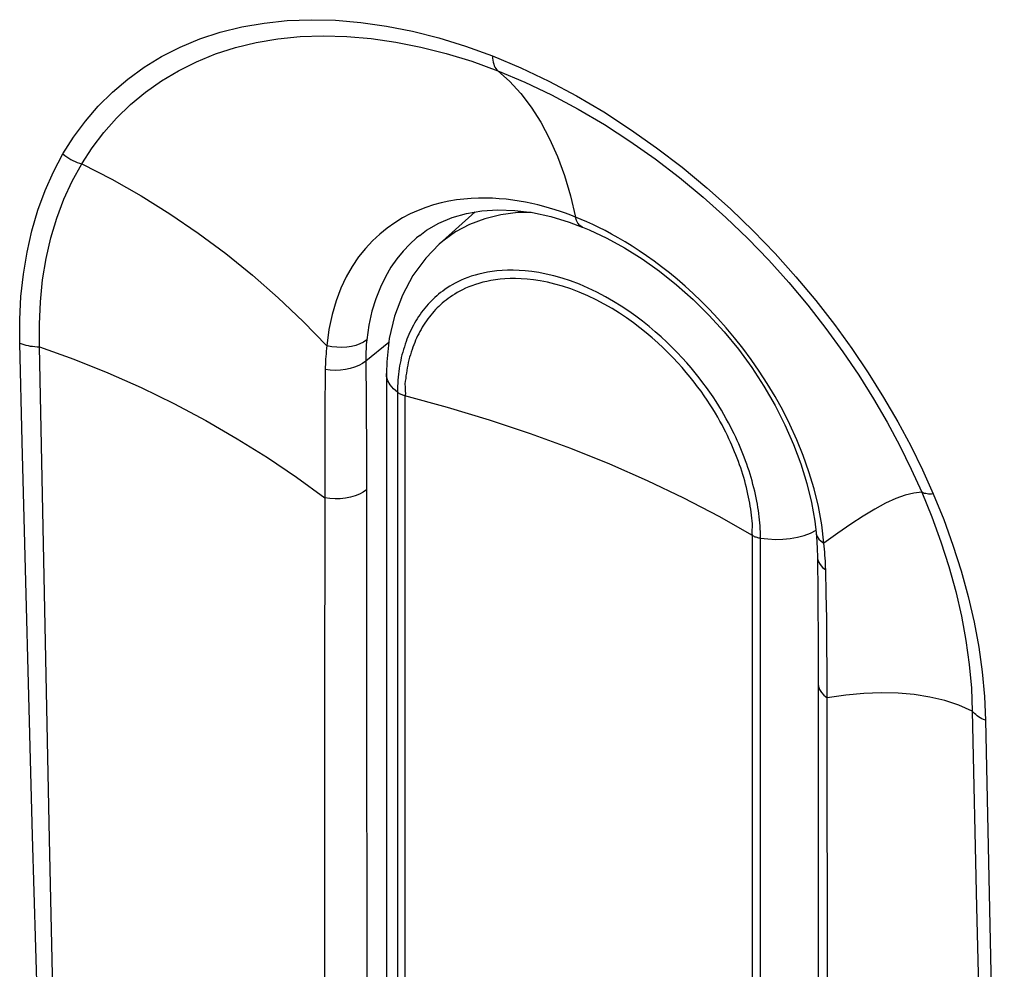
# Model space of a CAD drawing. Units: inches. Extents: x 79 to 131.7, y 118 to 179.
# Drawn here: x 101.2 to 103.9, y 128.7 to 131.3 of the extents above; entities that cross this region are included whole.
import ezdxf

# ---------------------------------------------------------------- set-up
doc = ezdxf.new("R2010")
doc.units = ezdxf.units.IN
doc.header["$MEASUREMENT"] = 0
doc.layers.add('DRAFT', color=7, linetype='Continuous')
doc.layers.add('RACCORDO', color=7, linetype='Continuous')

# ---------------------------------------------------------------- blocks, each defined once
blk = doc.blocks.new('block 916')
at = {"layer": 'RACCORDO', "color": 7, "lineweight": 25, "true_color": 0xffffff}
blk.add_lwpolyline([(103.6885, 130.0154), (103.6669, 130.013), (103.6436, 130.0072), (103.6182, 129.9979), (103.5908, 129.9853), (103.5613, 129.9694), (103.5299, 129.9504), (103.4965, 129.9286), (103.4612, 129.9041), (103.4239, 129.8769)], dxfattribs=at)
blk = doc.blocks.new('block 917')
at = {"layer": 'RACCORDO', "color": 7, "lineweight": 25, "true_color": 0xffffff}
blk.add_lwpolyline([(103.313, 129.888), (103.333, 129.89), (103.3523, 129.8934), (103.3706, 129.8983), (103.3875, 129.9046), (103.4028, 129.9121)], dxfattribs=at)
blk = doc.blocks.new('block 918')
at = {"layer": 'RACCORDO', "color": 7, "lineweight": 25, "true_color": 0xffffff}
blk.add_lwpolyline([(103.7197, 130.0105), (103.7151, 130.0102), (103.7107, 130.0102), (103.7066, 130.0103), (103.7028, 130.0107), (103.6993, 130.0113), (103.6961, 130.012), (103.6932, 130.013), (103.6907, 130.0141), (103.6885, 130.0154)], dxfattribs=at)
blk = doc.blocks.new('block 919')
at = {"layer": 'RACCORDO', "color": 7, "lineweight": 25, "true_color": 0xffffff}
blk.add_lwpolyline([(102.6325, 130.7717), (102.5961, 130.7712), (102.5502, 130.7655), (102.5067, 130.7548), (102.4658, 130.7392), (102.4281, 130.7189), (102.3936, 130.694), (102.3841, 130.6857)], dxfattribs=at)
blk = doc.blocks.new('block 920')
at = {"layer": 'RACCORDO', "color": 7, "lineweight": 25, "true_color": 0xffffff}
blk.add_lwpolyline([(103.2526, 129.8913), (103.2724, 129.8887), (103.2926, 129.8876), (103.313, 129.888)], dxfattribs=at)
blk = doc.blocks.new('block 923')
at = {"layer": 'RACCORDO', "color": 7, "lineweight": 25, "true_color": 0xffffff}
blk.add_lwpolyline([(102.2907, 130.2755), (102.2881, 130.2763), (102.2856, 130.2772), (102.2833, 130.2781), (102.281, 130.2792), (102.2787, 130.2803), (102.2766, 130.2814), (102.2746, 130.2827), (102.2728, 130.2839)], dxfattribs=at)
blk = doc.blocks.new('block 924')
at = {"layer": 'RACCORDO', "color": 7, "lineweight": 25, "true_color": 0xffffff}
blk.add_lwpolyline([(101.3033, 130.4086), (101.3963, 130.3751), (101.4877, 130.3383), (101.5777, 130.2983), (101.6663, 130.255), (101.7532, 130.2087), (101.8375, 130.1598), (101.9191, 130.1087), (101.9981, 130.0555), (102.0745, 130.0002)], dxfattribs=at)
blk = doc.blocks.new('block 925')
at = {"layer": 'RACCORDO', "color": 7, "lineweight": 25, "true_color": 0xffffff}
blk.add_lwpolyline([(101.2495, 130.4181), (101.2549, 130.4162), (101.2604, 130.4144), (101.2662, 130.4129), (101.2721, 130.4116), (101.2782, 130.4105), (101.2844, 130.4097), (101.2906, 130.4091), (101.2969, 130.4087), (101.3033, 130.4086)], dxfattribs=at)
blk = doc.blocks.new('block 928')
at = {"layer": 'RACCORDO', "color": 7, "lineweight": 25, "true_color": 0xffffff}
blk.add_lwpolyline([(103.8608, 129.3983), (103.8557, 129.4004), (103.8508, 129.4027), (103.8463, 129.4052), (103.842, 129.4079), (103.838, 129.4107), (103.8343, 129.4137), (103.8309, 129.4168), (103.8279, 129.42), (103.8252, 129.4233)], dxfattribs=at)
blk = doc.blocks.new('block 929')
at = {"layer": 'RACCORDO', "color": 7, "lineweight": 25, "true_color": 0xffffff}
blk.add_lwpolyline([(103.8252, 129.4233), (103.7887, 129.439), (103.7505, 129.4517), (103.7104, 129.4612), (103.6684, 129.4678), (103.6244, 129.4714), (103.5789, 129.4723), (103.5318, 129.4704), (103.4831, 129.466), (103.4328, 129.4592)], dxfattribs=at)
blk = doc.blocks.new('block 964')
at = {"layer": 'RACCORDO', "color": 7, "lineweight": 25, "true_color": 0xffffff}
blk.add_lwpolyline([(102.4572, 130.7693), (102.4986, 130.7763), (102.5424, 130.779), (102.5884, 130.7773), (102.6362, 130.7712), (102.6853, 130.7606)], dxfattribs=at)
blk = doc.blocks.new('block 965')
at = {"layer": 'RACCORDO', "color": 7, "lineweight": 25, "true_color": 0xffffff}
blk.add_lwpolyline([(102.4304, 130.8056), (102.4101, 130.8022), (102.3895, 130.7978), (102.3686, 130.7923)], dxfattribs=at)
blk = doc.blocks.new('block 969')
at = {"layer": 'RACCORDO', "color": 7, "lineweight": 25, "true_color": 0xffffff}
blk.add_lwpolyline([(102.682, 130.7836), (102.6665, 130.788), (102.6505, 130.7921), (102.6341, 130.7959), (102.6173, 130.7993), (102.6001, 130.8024), (102.5825, 130.8051), (102.5645, 130.8073), (102.5463, 130.809), (102.5277, 130.8101), (102.5089, 130.8107), (102.4897, 130.8105), (102.4703, 130.8097), (102.4505, 130.8081), (102.4304, 130.8056)], dxfattribs=at)
blk = doc.blocks.new('block 971')
at = {"layer": 'RACCORDO', "color": 7, "lineweight": 25, "true_color": 0xffffff}
blk.add_lwpolyline([(102.6853, 130.7606), (102.7351, 130.7456)], dxfattribs=at)
blk = doc.blocks.new('block 973')
at = {"layer": 'RACCORDO', "color": 7, "lineweight": 25, "true_color": 0xffffff}
blk.add_lwpolyline([(102.7257, 130.7694), (102.7116, 130.7743), (102.697, 130.779), (102.682, 130.7836)], dxfattribs=at)
blk = doc.blocks.new('block 975')
at = {"layer": 'RACCORDO', "color": 7, "lineweight": 25, "true_color": 0xffffff}
blk.add_lwpolyline([(102.7351, 130.7456), (102.7707, 130.7324)], dxfattribs=at)
blk = doc.blocks.new('block 977')
at = {"layer": 'RACCORDO', "color": 7, "lineweight": 25, "true_color": 0xffffff}
blk.add_lwpolyline([(102.7525, 130.7592), (102.7393, 130.7643), (102.7257, 130.7694)], dxfattribs=at)
blk = doc.blocks.new('block 979')
at = {"layer": 'RACCORDO', "color": 7, "lineweight": 25, "true_color": 0xffffff}
blk.add_lwpolyline([(102.7708, 130.7324), (102.7707, 130.7324)], dxfattribs=at)
blk = doc.blocks.new('block 981')
at = {"layer": 'RACCORDO', "color": 7, "lineweight": 25, "true_color": 0xffffff}
blk.add_lwpolyline([(102.7674, 130.7531), (102.7525, 130.7592)], dxfattribs=at)
blk = doc.blocks.new('block 982')
at = {"layer": 'RACCORDO', "color": 7, "lineweight": 25, "true_color": 0xffffff}
blk.add_lwpolyline([(102.7708, 130.7324), (102.7888, 130.7249)], dxfattribs=at)
blk = doc.blocks.new('block 983')
at = {"layer": 'RACCORDO', "color": 7, "lineweight": 25, "true_color": 0xffffff}
blk.add_lwpolyline([(102.5419, 131.1552), (102.6152, 131.1244), (102.6878, 131.0898), (102.7596, 131.0515), (102.8303, 131.0098), (102.8996, 130.9648), (102.9674, 130.917), (103.0333, 130.8665), (103.0972, 130.8135), (103.1589, 130.7583), (103.2182, 130.7012), (103.275, 130.6424), (103.3291, 130.5821), (103.3805, 130.5206), (103.4292, 130.4582), (103.475, 130.3951), (103.518, 130.3316), (103.558, 130.2679), (103.5951, 130.2042), (103.6292, 130.1408), (103.6603, 130.0778), (103.6885, 130.0154)], dxfattribs=at)
blk = doc.blocks.new('block 984')
at = {"layer": 'RACCORDO', "color": 7, "lineweight": 25, "true_color": 0xffffff}
blk.add_lwpolyline([(102.528, 131.1953), (102.6048, 131.1628), (102.6805, 131.1267), (102.7551, 131.087), (102.8287, 131.0436), (102.9011, 130.9965), (102.9717, 130.9467), (103.0403, 130.8941), (103.107, 130.8387), (103.1713, 130.7813), (103.2329, 130.7218), (103.2921, 130.6604), (103.3483, 130.5977), (103.4017, 130.5339), (103.4522, 130.4689), (103.4996, 130.4035), (103.544, 130.3377), (103.5853, 130.2716), (103.6236, 130.2057), (103.6587, 130.1404), (103.6907, 130.0753), (103.7197, 130.0105)], dxfattribs=at)
blk = doc.blocks.new('block 986')
at = {"layer": 'RACCORDO', "color": 7, "lineweight": 25, "true_color": 0xffffff}
blk.add_open_spline([(102.7707, 130.7324), (102.7695, 130.733), (102.7637, 130.7369), (102.7637, 130.7369), (102.7637, 130.7369), (102.7589, 130.7426), (102.7589, 130.7426), (102.7589, 130.7426), (102.7551, 130.7501), (102.7551, 130.7501), (102.7551, 130.7501), (102.7525, 130.7592), (102.7525, 130.7592)], degree=3, knots=[0, 0, 0, 0, 1, 1, 1, 2, 2, 2, 3, 3, 3, 4, 4, 4, 4], dxfattribs=at)
blk = doc.blocks.new('block 987')
at = {"layer": 'RACCORDO', "color": 7, "lineweight": 25, "true_color": 0xffffff}
blk.add_lwpolyline([(102.7888, 130.7249), (102.8366, 130.7025)], dxfattribs=at)
blk = doc.blocks.new('block 988')
at = {"layer": 'RACCORDO', "color": 7, "lineweight": 25, "true_color": 0xffffff}
blk.add_lwpolyline([(103.2312, 129.8978), (103.2332, 129.8968), (103.2353, 129.8958), (103.2375, 129.8949), (103.2399, 129.8941), (103.2423, 129.8934), (103.2447, 129.8928), (103.2473, 129.8922), (103.2499, 129.8917), (103.2526, 129.8913)], dxfattribs=at)
blk = doc.blocks.new('block 989')
at = {"layer": 'RACCORDO', "color": 7, "lineweight": 25, "true_color": 0xffffff}
blk.add_lwpolyline([(101.4171, 130.903), (101.4983, 130.8617), (101.5779, 130.8167), (101.6558, 130.7682), (101.7322, 130.716), (101.8068, 130.6604), (101.879, 130.6019), (101.9485, 130.5408), (102.0156, 130.4771), (102.0802, 130.411)], dxfattribs=at)
blk = doc.blocks.new('block 990')
at = {"layer": 'RACCORDO', "color": 7, "lineweight": 25, "true_color": 0xffffff}
blk.add_lwpolyline([(102.8366, 130.7025), (102.8846, 130.6763), (102.9322, 130.6464), (102.9793, 130.613), (103.0253, 130.5763), (103.07, 130.5366), (103.1131, 130.4941), (103.154, 130.449), (103.1927, 130.4018), (103.2287, 130.3526), (103.2619, 130.3019), (103.2919, 130.2501), (103.3187, 130.1975), (103.3421, 130.1445), (103.3619, 130.0915), (103.3781, 130.039), (103.3906, 129.9872), (103.3993, 129.9367)], dxfattribs=at)
blk = doc.blocks.new('block 991')
at = {"layer": 'RACCORDO', "color": 7, "lineweight": 25, "true_color": 0xffffff}
blk.add_lwpolyline([(102.868, 130.7031), (102.8499, 130.7132), (102.8324, 130.7226), (102.8153, 130.7312), (102.7988, 130.7391), (102.7828, 130.7464), (102.7674, 130.7531)], dxfattribs=at)
blk = doc.blocks.new('block 992')
at = {"layer": 'RACCORDO', "color": 7, "lineweight": 25, "true_color": 0xffffff}
blk.add_lwpolyline([(103.2312, 129.8978), (103.1404, 129.9495), (103.0456, 129.999), (102.9471, 130.0462), (102.845, 130.0911), (102.7395, 130.1335), (102.631, 130.1732), (102.52, 130.2101), (102.4065, 130.2443), (102.2907, 130.2755)], dxfattribs=at)
blk = doc.blocks.new('block 995')
at = {"layer": 'RACCORDO', "color": 7, "lineweight": 25, "true_color": 0xffffff}
blk.add_lwpolyline([(101.3665, 130.9299), (101.3715, 130.9258), (101.3767, 130.9221), (101.382, 130.9185), (101.3876, 130.9152), (101.3933, 130.9122), (101.3991, 130.9094), (101.4051, 130.907), (101.4111, 130.9048), (101.4171, 130.903)], dxfattribs=at)
blk = doc.blocks.new('block 997')
at = {"layer": 'RACCORDO', "color": 7, "lineweight": 25, "true_color": 0xffffff}
blk.add_lwpolyline([(102.271, 130.2853), (102.2599, 130.295), (102.2512, 130.3054), (102.2451, 130.3165), (102.2417, 130.3279), (102.2409, 130.3366)], dxfattribs=at)
blk = doc.blocks.new('block 1024')
at = {"layer": 'RACCORDO', "color": 7, "lineweight": 25, "true_color": 0xffffff}
blk.add_lwpolyline([(102.5419, 131.1552), (102.574, 131.1265), (102.6041, 131.0937), (102.6321, 131.0569), (102.6582, 131.0159), (102.682, 130.9711), (102.7034, 130.9229), (102.7223, 130.8714), (102.7387, 130.8168)], dxfattribs=at)
blk = doc.blocks.new('block 1079')
at = {"layer": 'RACCORDO', "color": 7, "lineweight": 25, "true_color": 0xffffff}
blk.add_lwpolyline([(103.6885, 130.0154), (103.7158, 129.9485), (103.7403, 129.8813), (103.7618, 129.814), (103.7803, 129.7467), (103.7958, 129.6798), (103.808, 129.6137), (103.8169, 129.5489), (103.8227, 129.4854), (103.8252, 129.4233)], dxfattribs=at)
blk = doc.blocks.new('block 1080')
at = {"layer": 'RACCORDO', "color": 7, "lineweight": 25, "true_color": 0xffffff}
blk.add_lwpolyline([(103.7197, 130.0105), (103.7478, 129.9411), (103.7728, 129.8718), (103.7948, 129.8027), (103.8138, 129.7333), (103.8298, 129.6641), (103.8425, 129.5958), (103.8518, 129.529), (103.8579, 129.4631), (103.8608, 129.3983)], dxfattribs=at)
blk = doc.blocks.new('block 1083')
at = {"layer": 'RACCORDO', "color": 7, "lineweight": 25, "true_color": 0xffffff}
blk.add_lwpolyline([(103.409, 129.9764), (103.3973, 130.0243), (103.3834, 130.0704), (103.3678, 130.1146), (103.3506, 130.1571), (103.332, 130.1979), (103.3125, 130.2368), (103.292, 130.2739), (103.2709, 130.3091), (103.2493, 130.3426), (103.2272, 130.3743), (103.2048, 130.4045), (103.1823, 130.4331), (103.1596, 130.46), (103.137, 130.4854), (103.1146, 130.5092), (103.0923, 130.5317), (103.0703, 130.5527), (103.0486, 130.5725), (103.0271, 130.591), (103.006, 130.6085), (102.9852, 130.6248), (102.9647, 130.6402), (102.9445, 130.6545), (102.9248, 130.668), (102.9054, 130.6805), (102.8865, 130.6922), (102.868, 130.7031)], dxfattribs=at)
blk = doc.blocks.new('block 1085')
at = {"layer": 'RACCORDO', "color": 7, "lineweight": 25, "true_color": 0xffffff}
blk.add_lwpolyline([(102.7387, 130.8168), (102.7525, 130.7592)], dxfattribs=at)
blk = doc.blocks.new('block 1088')
at = {"layer": 'RACCORDO', "color": 7, "lineweight": 25, "true_color": 0xffffff}
blk.add_lwpolyline([(103.418, 129.9272), (103.409, 129.9764)], dxfattribs=at)
blk = doc.blocks.new('block 1089')
at = {"layer": 'RACCORDO', "color": 7, "lineweight": 25, "true_color": 0xffffff}
blk.add_lwpolyline([(103.2312, 129.8978), (103.2301, 129.9043), (103.2301, 129.9125), (103.2306, 129.9214), (103.2306, 129.9299), (103.2298, 129.9375), (103.2289, 129.9451), (103.2281, 129.9532), (103.2271, 129.9612), (103.226, 129.9692), (103.2248, 129.9772), (103.2234, 129.9853), (103.2219, 129.9934), (103.2203, 130.0018), (103.2185, 130.0103), (103.2165, 130.019), (103.2144, 130.0278), (103.2121, 130.0367), (103.2097, 130.0456), (103.2072, 130.0545), (103.2045, 130.0633), (103.2017, 130.0721), (103.1989, 130.0808), (103.1959, 130.0896), (103.1927, 130.0984), (103.1895, 130.1071), (103.1861, 130.1158), (103.1826, 130.1246), (103.179, 130.1333), (103.1752, 130.142), (103.1713, 130.1508), (103.1672, 130.1596), (103.163, 130.1684), (103.1585, 130.1776), (103.1537, 130.1871), (103.1485, 130.197), (103.1429, 130.2072), (103.1369, 130.2179), (103.1304, 130.229), (103.1235, 130.2404), (103.1162, 130.2519), (103.1085, 130.2638), (103.1004, 130.2758), (103.0917, 130.2881), (103.0825, 130.3006), (103.0729, 130.3132), (103.0627, 130.3261), (103.0519, 130.339), (103.0406, 130.3522), (103.0287, 130.3654), (103.0162, 130.3788), (103.003, 130.3922), (102.9891, 130.4058), (102.9745, 130.4193), (102.9592, 130.4329), (102.9431, 130.4465), (102.9263, 130.46), (102.9087, 130.4733), (102.8903, 130.4864), (102.8711, 130.4992), (102.8511, 130.5117), (102.8299, 130.524), (102.8078, 130.5356), (102.7855, 130.5464), (102.7626, 130.5562), (102.7396, 130.565), (102.7174, 130.5723), (102.6964, 130.5782), (102.6763, 130.583), (102.6572, 130.5867), (102.6391, 130.5894), (102.622, 130.5913), (102.6057, 130.5924), (102.5902, 130.5929), (102.5755, 130.5928), (102.5615, 130.5921), (102.5482, 130.591), (102.5356, 130.5895), (102.5237, 130.5876), (102.5123, 130.5853), (102.5016, 130.5828), (102.4913, 130.58), (102.4816, 130.577), (102.4724, 130.5737), (102.4636, 130.5703), (102.4552, 130.5667), (102.4472, 130.5629), (102.4396, 130.5591), (102.4324, 130.5551), (102.4257, 130.5511), (102.4193, 130.547), (102.4132, 130.5429), (102.4076, 130.5388), (102.4022, 130.5347), (102.397, 130.5305), (102.3921, 130.5264), (102.3874, 130.5221), (102.3828, 130.5178), (102.3783, 130.5134), (102.374, 130.5089), (102.3696, 130.5042), (102.3654, 130.4994), (102.3612, 130.4944), (102.3571, 130.4892), (102.353, 130.4838), (102.349, 130.4782), (102.3452, 130.4727), (102.3416, 130.467), (102.338, 130.4613), (102.3347, 130.4555), (102.3315, 130.4498), (102.3285, 130.4439), (102.3255, 130.4381), (102.3227, 130.4322), (102.3201, 130.4261), (102.3175, 130.42), (102.315, 130.4138), (102.3126, 130.4074), (102.3103, 130.4008), (102.3081, 130.3941), (102.306, 130.3871), (102.3039, 130.38), (102.302, 130.3728), (102.3003, 130.3656), (102.2988, 130.3584), (102.2973, 130.3513), (102.2961, 130.3442), (102.2949, 130.3372), (102.2939, 130.3302), (102.2931, 130.3227), (102.292, 130.3157), (102.2911, 130.3085)], dxfattribs=at)
blk = doc.blocks.new('block 1091')
at = {"layer": 'RACCORDO', "color": 7, "lineweight": 25, "true_color": 0xffffff}
blk.add_lwpolyline([(103.4063, 129.8415), (103.4069, 129.8354), (103.4095, 129.8272), (103.4141, 129.8193), (103.4205, 129.8119), (103.4287, 129.8051)], dxfattribs=at)
blk = doc.blocks.new('block 1092')
at = {"layer": 'RACCORDO', "color": 7, "lineweight": 25, "true_color": 0xffffff}
blk.add_lwpolyline([(103.4247, 129.8689), (103.4239, 129.8769)], dxfattribs=at)
blk = doc.blocks.new('block 1093')
at = {"layer": 'RACCORDO', "color": 7, "lineweight": 25, "true_color": 0xffffff}
blk.add_lwpolyline([(103.4029, 129.905), (103.4029, 129.905)], dxfattribs=at)
blk = doc.blocks.new('block 1094')
at = {"layer": 'RACCORDO', "color": 7, "lineweight": 25, "true_color": 0xffffff}
blk.add_lwpolyline([(103.4029, 129.905), (103.4047, 129.8819), (103.4058, 129.8613)], dxfattribs=at)
blk = doc.blocks.new('block 1095')
at = {"layer": 'RACCORDO', "color": 7, "lineweight": 25, "true_color": 0xffffff}
blk.add_lwpolyline([(102.528, 131.1953), (102.5282, 131.1892), (102.5289, 131.1835), (102.5298, 131.1781), (102.5311, 131.1731), (102.5326, 131.1686), (102.5345, 131.1645), (102.5367, 131.1609), (102.5392, 131.1578), (102.5419, 131.1552)], dxfattribs=at)
blk = doc.blocks.new('block 1096')
at = {"layer": 'RACCORDO', "color": 7, "lineweight": 25, "true_color": 0xffffff}
blk.add_lwpolyline([(103.4287, 129.8051), (103.4285, 129.8131), (103.4281, 129.821), (103.4278, 129.8289), (103.4273, 129.8369), (103.4268, 129.8449), (103.4261, 129.8529), (103.4255, 129.8609), (103.4247, 129.8689)], dxfattribs=at)
blk = doc.blocks.new('block 1097')
at = {"layer": 'RACCORDO', "color": 7, "lineweight": 25, "true_color": 0xffffff}
blk.add_lwpolyline([(101.3154, 128.026), (101.2845, 129.0857)], dxfattribs=at)
blk = doc.blocks.new('block 1098')
at = {"layer": 'RACCORDO', "color": 7, "lineweight": 25, "true_color": 0xffffff}
blk.add_lwpolyline([(103.4058, 129.8613), (103.4063, 129.8415)], dxfattribs=at)
blk = doc.blocks.new('block 1099')
at = {"layer": 'RACCORDO', "color": 7, "lineweight": 25, "true_color": 0xffffff}
blk.add_lwpolyline([(101.2845, 129.0857), (101.2561, 130.1513), (101.2495, 130.4181)], dxfattribs=at)
blk = doc.blocks.new('block 1100')
at = {"layer": 'RACCORDO', "color": 7, "lineweight": 25, "true_color": 0xffffff}
blk.add_lwpolyline([(103.8368, 128.893), (103.8837, 127.0274)], dxfattribs=at)
blk = doc.blocks.new('block 1101')
at = {"layer": 'RACCORDO', "color": 7, "lineweight": 25, "true_color": 0xffffff}
blk.add_lwpolyline([(103.8252, 129.4233), (103.8368, 128.893)], dxfattribs=at)
blk = doc.blocks.new('block 1102')
at = {"layer": 'RACCORDO', "color": 7, "lineweight": 25, "true_color": 0xffffff}
blk.add_lwpolyline([(101.3539, 128.0173), (101.3301, 129.0764)], dxfattribs=at)
blk = doc.blocks.new('block 1103')
at = {"layer": 'RACCORDO', "color": 7, "lineweight": 25, "true_color": 0xffffff}
blk.add_lwpolyline([(102.2911, 130.3085), (102.2913, 130.2995), (102.2921, 130.2897)], dxfattribs=at)
blk = doc.blocks.new('block 1104')
at = {"layer": 'RACCORDO', "color": 7, "lineweight": 25, "true_color": 0xffffff}
blk.add_lwpolyline([(103.4302, 129.7406), (103.4287, 129.8051)], dxfattribs=at)
blk = doc.blocks.new('block 1105')
at = {"layer": 'RACCORDO', "color": 7, "lineweight": 25, "true_color": 0xffffff}
blk.add_lwpolyline([(101.3301, 129.0764), (101.3033, 130.4086)], dxfattribs=at)
blk = doc.blocks.new('block 1106')
at = {"layer": 'RACCORDO', "color": 7, "lineweight": 25, "true_color": 0xffffff}
blk.add_lwpolyline([(103.8608, 129.3983), (103.9117, 127.0106)], dxfattribs=at)
blk = doc.blocks.new('block 1108')
at = {"layer": 'RACCORDO', "color": 7, "lineweight": 25, "true_color": 0xffffff}
blk.add_lwpolyline([(103.4314, 129.6738), (103.4302, 129.7406)], dxfattribs=at)
blk = doc.blocks.new('block 1109')
at = {"layer": 'RACCORDO', "color": 7, "lineweight": 25, "true_color": 0xffffff}
blk.add_lwpolyline([(102.2921, 130.2897), (102.2922, 130.2812)], dxfattribs=at)
blk = doc.blocks.new('block 1110')
at = {"layer": 'RACCORDO', "color": 7, "lineweight": 25, "true_color": 0xffffff}
blk.add_lwpolyline([(103.4322, 129.6046), (103.4314, 129.6738)], dxfattribs=at)
blk = doc.blocks.new('block 1112')
at = {"layer": 'RACCORDO', "color": 7, "lineweight": 25, "true_color": 0xffffff}
blk.add_lwpolyline([(101.3033, 130.4086), (101.3027, 130.47), (101.3055, 130.5303), (101.3116, 130.5892), (101.3211, 130.6468), (101.334, 130.7027), (101.3501, 130.7565), (101.3693, 130.8078), (101.3917, 130.8567), (101.4171, 130.903)], dxfattribs=at)
blk = doc.blocks.new('block 1113')
at = {"layer": 'RACCORDO', "color": 7, "lineweight": 25, "true_color": 0xffffff}
blk.add_lwpolyline([(103.4063, 129.8415), (103.4074, 129.7389)], dxfattribs=at)
blk = doc.blocks.new('block 1114')
at = {"layer": 'RACCORDO', "color": 7, "lineweight": 25, "true_color": 0xffffff}
blk.add_lwpolyline([(102.1853, 130.3762), (102.1865, 130.2557)], dxfattribs=at)
blk = doc.blocks.new('block 1115')
at = {"layer": 'RACCORDO', "color": 7, "lineweight": 25, "true_color": 0xffffff}
blk.add_lwpolyline([(103.2526, 129.8913), (103.2525, 129.8995), (103.2523, 129.9077), (103.252, 129.9159), (103.2515, 129.9242), (103.2509, 129.9324), (103.2501, 129.9407), (103.2492, 129.949), (103.2481, 129.9574), (103.247, 129.9658), (103.2457, 129.9742), (103.2442, 129.9826), (103.2426, 129.9912), (103.2409, 129.9999), (103.239, 130.0088), (103.2369, 130.0178), (103.2346, 130.027), (103.2322, 130.0363), (103.2297, 130.0455), (103.227, 130.0547), (103.2243, 130.0639), (103.2214, 130.073), (103.2183, 130.0821), (103.2152, 130.0912), (103.2119, 130.1004), (103.2086, 130.1095), (103.205, 130.1185), (103.2014, 130.1276), (103.1976, 130.1367), (103.1937, 130.1458), (103.1897, 130.1549), (103.1854, 130.1641), (103.181, 130.1734), (103.1763, 130.183), (103.1713, 130.1929), (103.1659, 130.2032), (103.1601, 130.2139), (103.1537, 130.2251), (103.147, 130.2367), (103.1398, 130.2485), (103.1322, 130.2606), (103.1241, 130.273), (103.1155, 130.2855), (103.1065, 130.2984), (103.0969, 130.3114), (103.0867, 130.3246), (103.076, 130.338), (103.0648, 130.3515), (103.0529, 130.3652), (103.0404, 130.379), (103.0274, 130.3928), (103.0136, 130.4068), (102.9991, 130.4209), (102.9839, 130.435), (102.9679, 130.4491), (102.9512, 130.4632), (102.9336, 130.4773), (102.9153, 130.4912), (102.8961, 130.5048), (102.8762, 130.5182), (102.8553, 130.5312), (102.8332, 130.544), (102.8102, 130.5561), (102.7869, 130.5673), (102.7631, 130.5776), (102.739, 130.5867), (102.7159, 130.5943), (102.694, 130.6004), (102.6731, 130.6053), (102.6532, 130.6091), (102.6344, 130.6119), (102.6166, 130.6138), (102.5997, 130.615), (102.5835, 130.6154), (102.5682, 130.6153), (102.5537, 130.6146), (102.5398, 130.6135), (102.5268, 130.6119), (102.5143, 130.6099), (102.5025, 130.6076), (102.4913, 130.605), (102.4806, 130.6021), (102.4705, 130.599), (102.4609, 130.5957), (102.4517, 130.5921), (102.4429, 130.5884), (102.4345, 130.5845), (102.4266, 130.5804), (102.4191, 130.5763), (102.4121, 130.5721), (102.4054, 130.5679), (102.3991, 130.5636), (102.3932, 130.5593), (102.3875, 130.555), (102.3821, 130.5507), (102.377, 130.5464), (102.3721, 130.5419), (102.3673, 130.5374), (102.3627, 130.5329), (102.3581, 130.5282), (102.3536, 130.5233), (102.3492, 130.5182), (102.3448, 130.513), (102.3405, 130.5076), (102.3363, 130.5019), (102.3321, 130.4962), (102.3282, 130.4903), (102.3244, 130.4844), (102.3207, 130.4785), (102.3172, 130.4725), (102.3139, 130.4665), (102.3107, 130.4604), (102.3077, 130.4543), (102.3048, 130.4482), (102.302, 130.4419), (102.2993, 130.4356)], dxfattribs=at)
blk = doc.blocks.new('block 1117')
at = {"layer": 'RACCORDO', "color": 7, "lineweight": 25, "true_color": 0xffffff}
blk.add_lwpolyline([(103.4327, 129.5331), (103.4322, 129.6046)], dxfattribs=at)
blk = doc.blocks.new('block 1118')
at = {"layer": 'RACCORDO', "color": 7, "lineweight": 25, "true_color": 0xffffff}
blk.add_lwpolyline([(103.4074, 129.7389), (103.4082, 129.5921)], dxfattribs=at)
blk = doc.blocks.new('block 1119')
at = {"layer": 'RACCORDO', "color": 7, "lineweight": 25, "true_color": 0xffffff}
blk.add_lwpolyline([(102.1865, 130.2557), (102.1873, 130.1161)], dxfattribs=at)
blk = doc.blocks.new('block 1121')
at = {"layer": 'RACCORDO', "color": 7, "lineweight": 25, "true_color": 0xffffff}
blk.add_lwpolyline([(102.2409, 130.3366), (102.2409, 127.8781)], dxfattribs=at)
blk = doc.blocks.new('block 1122')
at = {"layer": 'RACCORDO', "color": 7, "lineweight": 25, "true_color": 0xffffff}
blk.add_lwpolyline([(102.271, 130.2853), (102.271, 127.826)], dxfattribs=at)
blk = doc.blocks.new('block 1123')
at = {"layer": 'RACCORDO', "color": 7, "lineweight": 25, "true_color": 0xffffff}
blk.add_lwpolyline([(102.2907, 130.2755), (102.2907, 127.8181)], dxfattribs=at)
blk = doc.blocks.new('block 1124')
at = {"layer": 'RACCORDO', "color": 7, "lineweight": 25, "true_color": 0xffffff}
blk.add_lwpolyline([(103.2312, 127.4403), (103.2312, 129.8978)], dxfattribs=at)
blk = doc.blocks.new('block 1125')
at = {"layer": 'RACCORDO', "color": 7, "lineweight": 25, "true_color": 0xffffff}
blk.add_lwpolyline([(103.2526, 127.432), (103.2526, 129.8913)], dxfattribs=at)
blk = doc.blocks.new('block 1127')
at = {"layer": 'RACCORDO', "color": 7, "lineweight": 25, "true_color": 0xffffff}
blk.add_lwpolyline([(101.2495, 130.4181), (101.2496, 130.4819), (101.2529, 130.5441), (101.2595, 130.6049), (101.2694, 130.6643), (101.2827, 130.7222), (101.299, 130.7778), (101.3184, 130.8308), (101.3409, 130.8815), (101.3665, 130.9299)], dxfattribs=at)
blk = doc.blocks.new('block 1128')
at = {"layer": 'RACCORDO', "color": 7, "lineweight": 25, "true_color": 0xffffff}
blk.add_lwpolyline([(103.4082, 129.5921), (103.4086, 127.5719)], dxfattribs=at)
blk = doc.blocks.new('block 1129')
at = {"layer": 'RACCORDO', "color": 7, "lineweight": 25, "true_color": 0xffffff}
blk.add_lwpolyline([(103.4348, 127.5626), (103.4327, 129.5331)], dxfattribs=at)
blk = doc.blocks.new('block 1130')
at = {"layer": 'RACCORDO', "color": 7, "lineweight": 25, "true_color": 0xffffff}
blk.add_lwpolyline([(102.1873, 130.1161), (102.1877, 128.0732)], dxfattribs=at)
blk = doc.blocks.new('block 1131')
at = {"layer": 'RACCORDO', "color": 7, "lineweight": 25, "true_color": 0xffffff}
blk.add_lwpolyline([(102.0749, 130.2334), (102.0727, 128.1396)], dxfattribs=at)
blk = doc.blocks.new('block 1134')
at = {"layer": 'RACCORDO', "color": 7, "lineweight": 25, "true_color": 0xffffff}
blk.add_lwpolyline([(102.2711, 130.2937), (102.271, 130.2853)], dxfattribs=at)
blk = doc.blocks.new('block 1138')
at = {"layer": 'RACCORDO', "color": 7, "lineweight": 25, "true_color": 0xffffff}
blk.add_lwpolyline([(102.0757, 130.3466), (102.0749, 130.2334)], dxfattribs=at)
blk = doc.blocks.new('block 1142')
at = {"layer": 'RACCORDO', "color": 7, "lineweight": 25, "true_color": 0xffffff}
blk.add_lwpolyline([(102.2418, 130.3681), (102.2409, 130.3368)], dxfattribs=at)
blk = doc.blocks.new('block 1167')
at = {"layer": 'RACCORDO', "color": 7, "lineweight": 25, "true_color": 0xffffff}
blk.add_lwpolyline([(103.4029, 129.905), (103.4033, 129.9023), (103.4057, 129.8953), (103.41, 129.8886), (103.4161, 129.8824), (103.4239, 129.8769)], dxfattribs=at)
blk = doc.blocks.new('block 1169')
at = {"layer": 'RACCORDO', "color": 7, "lineweight": 25, "true_color": 0xffffff}
blk.add_lwpolyline([(103.4239, 129.8769), (103.418, 129.9272)], dxfattribs=at)
blk = doc.blocks.new('block 1171')
at = {"layer": 'RACCORDO', "color": 7, "lineweight": 25, "true_color": 0xffffff}
blk.add_lwpolyline([(103.3993, 129.9367), (103.4029, 129.905)], dxfattribs=at)
blk = doc.blocks.new('block 1172')
at = {"layer": 'RACCORDO', "color": 7, "lineweight": 25, "true_color": 0xffffff}
blk.add_lwpolyline([(103.4083, 129.4968), (103.4092, 129.4894), (103.4121, 129.4812), (103.4171, 129.4733), (103.4241, 129.4659), (103.4328, 129.4592)], dxfattribs=at)
blk = doc.blocks.new('block 1212')
at = {"layer": 'RACCORDO', "color": 7, "lineweight": 25, "true_color": 0xffffff}
blk.add_lwpolyline([(102.1879, 130.4271), (102.1873, 130.4208), (102.1867, 130.4145), (102.1863, 130.4081), (102.1859, 130.4018), (102.1856, 130.3954), (102.1854, 130.389), (102.1853, 130.3826), (102.1853, 130.3762)], dxfattribs=at)
blk = doc.blocks.new('block 1214')
at = {"layer": 'RACCORDO', "color": 7, "lineweight": 25, "true_color": 0xffffff}
blk.add_lwpolyline([(102.0858, 130.4548), (102.0793, 130.4039), (102.0785, 130.3968), (102.0778, 130.3897), (102.0772, 130.3826), (102.0767, 130.3754), (102.0763, 130.3682), (102.076, 130.361), (102.0758, 130.3538), (102.0757, 130.3466)], dxfattribs=at)
blk = doc.blocks.new('block 1225')
at = {"layer": 'RACCORDO', "color": 7, "lineweight": 25, "true_color": 0xffffff}
blk.add_lwpolyline([(102.2922, 130.2812), (102.2907, 130.2755)], dxfattribs=at)
blk = doc.blocks.new('block 1324')
at = {"layer": 'RACCORDO', "color": 7, "lineweight": 25, "true_color": 0xffffff}
blk.add_lwpolyline([(102.2993, 130.4356), (102.2967, 130.4291), (102.2942, 130.4225), (102.2918, 130.4156), (102.2895, 130.4086), (102.2872, 130.4015), (102.2851, 130.3941), (102.2831, 130.3866), (102.2813, 130.3791), (102.2797, 130.3716), (102.2782, 130.3642), (102.2768, 130.3568), (102.2756, 130.3494), (102.2746, 130.342), (102.2737, 130.3345), (102.2729, 130.3266), (102.2722, 130.3185), (102.2717, 130.3103), (102.2713, 130.3021), (102.2711, 130.2937)], dxfattribs=at)
blk = doc.blocks.new('block 1325')
at = {"layer": 'RACCORDO', "color": 7, "lineweight": 25, "true_color": 0xffffff}
blk.add_lwpolyline([(101.3665, 130.9299), (101.3952, 130.9758), (101.4271, 131.019), (101.4621, 131.0595), (101.5004, 131.0974), (101.5417, 131.1326), (101.586, 131.1646), (101.6333, 131.1933), (101.6834, 131.2189), (101.7362, 131.2409), (101.7917, 131.2591), (101.8498, 131.2736), (101.9102, 131.2841), (101.9727, 131.2906), (102.0375, 131.2931), (102.1038, 131.2915), (102.1718, 131.2857), (102.2413, 131.2759), (102.3117, 131.262), (102.3829, 131.2439), (102.455, 131.2216), (102.528, 131.1953)], dxfattribs=at)
blk = doc.blocks.new('block 1343')
at = {"layer": 'RACCORDO', "color": 7, "lineweight": 25, "true_color": 0xffffff}
blk.add_lwpolyline([(101.4171, 130.903), (101.4455, 130.9468), (101.477, 130.9883), (101.5116, 131.0272), (101.5492, 131.0636), (101.5897, 131.0971), (101.6331, 131.1277), (101.6792, 131.1552), (101.728, 131.1795), (101.7793, 131.2004), (101.8331, 131.2177), (101.8892, 131.2314), (101.9476, 131.2413), (102.0081, 131.2474), (102.0704, 131.2495), (102.1344, 131.2478), (102.1999, 131.2422), (102.2667, 131.2327), (102.3345, 131.2192), (102.403, 131.2018), (102.4723, 131.1805), (102.5419, 131.1552)], dxfattribs=at)
blk = doc.blocks.new('block 1368')
at = {"layer": 'RACCORDO', "color": 7, "lineweight": 25, "true_color": 0xffffff}
blk.add_lwpolyline([(102.384, 130.6856), (102.3479, 130.6485), (102.3128, 130.6009), (102.2842, 130.5479), (102.2629, 130.4909), (102.2488, 130.4309), (102.2418, 130.3681)], dxfattribs=at)
blk = doc.blocks.new('block 1370')
at = {"layer": 'RACCORDO', "color": 7, "lineweight": 25, "true_color": 0xffffff}
blk.add_lwpolyline([(102.3841, 130.6857), (102.384, 130.6856)], dxfattribs=at)
blk = doc.blocks.new('block 1372')
at = {"layer": 'RACCORDO', "color": 7, "lineweight": 25, "true_color": 0xffffff}
blk.add_lwpolyline([(102.331, 130.7098), (102.3225, 130.7028), (102.3043, 130.6861), (102.2865, 130.6674), (102.2696, 130.6466), (102.2534, 130.6234), (102.2384, 130.5977), (102.2247, 130.5696), (102.2125, 130.5385), (102.202, 130.5044), (102.1937, 130.4673), (102.1879, 130.4271)], dxfattribs=at)
blk = doc.blocks.new('block 1374')
at = {"layer": 'RACCORDO', "color": 7, "lineweight": 25, "true_color": 0xffffff}
blk.add_lwpolyline([(102.2476, 130.4198), (102.1853, 130.3697)], dxfattribs=at)
blk = doc.blocks.new('block 1375')
at = {"layer": 'RACCORDO', "color": 7, "lineweight": 25, "true_color": 0xffffff}
blk.add_lwpolyline([(102.3314, 130.7102), (102.331, 130.7098)], dxfattribs=at)
blk = doc.blocks.new('block 1379')
at = {"layer": 'RACCORDO', "color": 7, "lineweight": 25, "true_color": 0xffffff}
blk.add_lwpolyline([(102.331, 130.7098), (102.3497, 130.7236)], dxfattribs=at)
blk = doc.blocks.new('block 1380')
at = {"layer": 'RACCORDO', "color": 7, "lineweight": 25, "true_color": 0xffffff}
blk.add_lwpolyline([(102.1853, 130.3697), (102.1766, 130.3635), (102.1665, 130.3579), (102.1552, 130.3532), (102.143, 130.3495), (102.13, 130.3467), (102.1165, 130.345), (102.1028, 130.3445), (102.0891, 130.345), (102.0757, 130.3466)], dxfattribs=at)
blk = doc.blocks.new('block 1381')
at = {"layer": 'RACCORDO', "color": 7, "lineweight": 25, "true_color": 0xffffff}
blk.add_lwpolyline([(102.1875, 130.0213), (102.1785, 130.0151), (102.1681, 130.0096), (102.1564, 130.0051), (102.1437, 130.0015), (102.1303, 129.999), (102.1163, 129.9976), (102.1022, 129.9973), (102.0882, 129.9982), (102.0745, 130.0002)], dxfattribs=at)
blk = doc.blocks.new('block 1382')
at = {"layer": 'RACCORDO', "color": 7, "lineweight": 25, "true_color": 0xffffff}
blk.add_lwpolyline([(102.1879, 130.4271), (102.1793, 130.4213), (102.1694, 130.4163), (102.1584, 130.4123), (102.1464, 130.4093), (102.1336, 130.4074), (102.1204, 130.4066), (102.1069, 130.407), (102.0935, 130.4084), (102.0802, 130.411)], dxfattribs=at)
blk = doc.blocks.new('block 1383')
at = {"layer": 'RACCORDO', "color": 7, "lineweight": 25, "true_color": 0xffffff}
blk.add_lwpolyline([(102.2844, 130.7568), (102.2635, 130.7441), (102.243, 130.7296), (102.2229, 130.7133), (102.2032, 130.6949), (102.1841, 130.6742), (102.1658, 130.6513), (102.1485, 130.6258), (102.1325, 130.5976), (102.118, 130.5667), (102.1051, 130.5326), (102.0942, 130.4954), (102.0858, 130.4548)], dxfattribs=at)
blk = doc.blocks.new('block 1384')
at = {"layer": 'RACCORDO', "color": 7, "lineweight": 25, "true_color": 0xffffff}
blk.add_lwpolyline([(102.3497, 130.7236), (102.3826, 130.7428), (102.4185, 130.7581), (102.4572, 130.7693)], dxfattribs=at)
blk = doc.blocks.new('block 1413')
at = {"layer": 'RACCORDO', "color": 7, "lineweight": 25, "true_color": 0xffffff}
blk.add_lwpolyline([(102.3686, 130.7923), (102.3476, 130.7855), (102.3265, 130.7774), (102.3054, 130.7679), (102.2844, 130.7568)], dxfattribs=at)
blk = doc.blocks.new('block 1546')
at = {"layer": 'DRAFT', "color": 7, "lineweight": 25, "true_color": 0xffffff}
blk.add_lwpolyline([(102.4814, 130.7734), (102.3841, 130.6857)], dxfattribs=at)

msp = doc.modelspace()

# ---------------------------------------------------------------- block references
at = {"layer": 'DRAFT'}
msp.add_blockref('block 1546', (0, 0), dxfattribs=at)
at = {"layer": 'RACCORDO'}
for name in ['block 1325', 'block 1343', 'block 984', 'block 1095', 'block 983', 'block 1024', 'block 1127', 'block 995', 'block 1112', 'block 989', 'block 965', 'block 969', 'block 1085', 'block 1413', 'block 1384', 'block 919', 'block 964', 'block 973', 'block 977', 'block 1383', 'block 971', 'block 975', 'block 981', 'block 986', 'block 991', 'block 1379', 'block 979', 'block 982', 'block 987', 'block 1372', 'block 1375', 'block 990', 'block 1083', 'block 1368', 'block 1370', 'block 1115', 'block 1089', 'block 1214', 'block 1382', 'block 1212', 'block 1324', 'block 925', 'block 1099', 'block 924', 'block 1105', 'block 1374', 'block 1380', 'block 1114', 'block 1142', 'block 1138', 'block 997', 'block 1121', 'block 1134', 'block 1103', 'block 1109', 'block 1122', 'block 923', 'block 1225', 'block 992', 'block 1123', 'block 1119', 'block 1131', 'block 1130', 'block 1381', 'block 916', 'block 918', 'block 1079', 'block 1080', 'block 1088', 'block 1171', 'block 1169', 'block 988', 'block 1124', 'block 920', 'block 1125', 'block 917', 'block 1093', 'block 1094', 'block 1167', 'block 1092', 'block 1096', 'block 1098', 'block 1091', 'block 1113', 'block 1104', 'block 1118', 'block 1108', 'block 1110', 'block 1117', 'block 1128', 'block 1129', 'block 1172', 'block 929', 'block 928', 'block 1101', 'block 1106', 'block 1097', 'block 1102', 'block 1100']:
    msp.add_blockref(name, (0, 0), dxfattribs=at)

doc.saveas('drawing.dxf')
